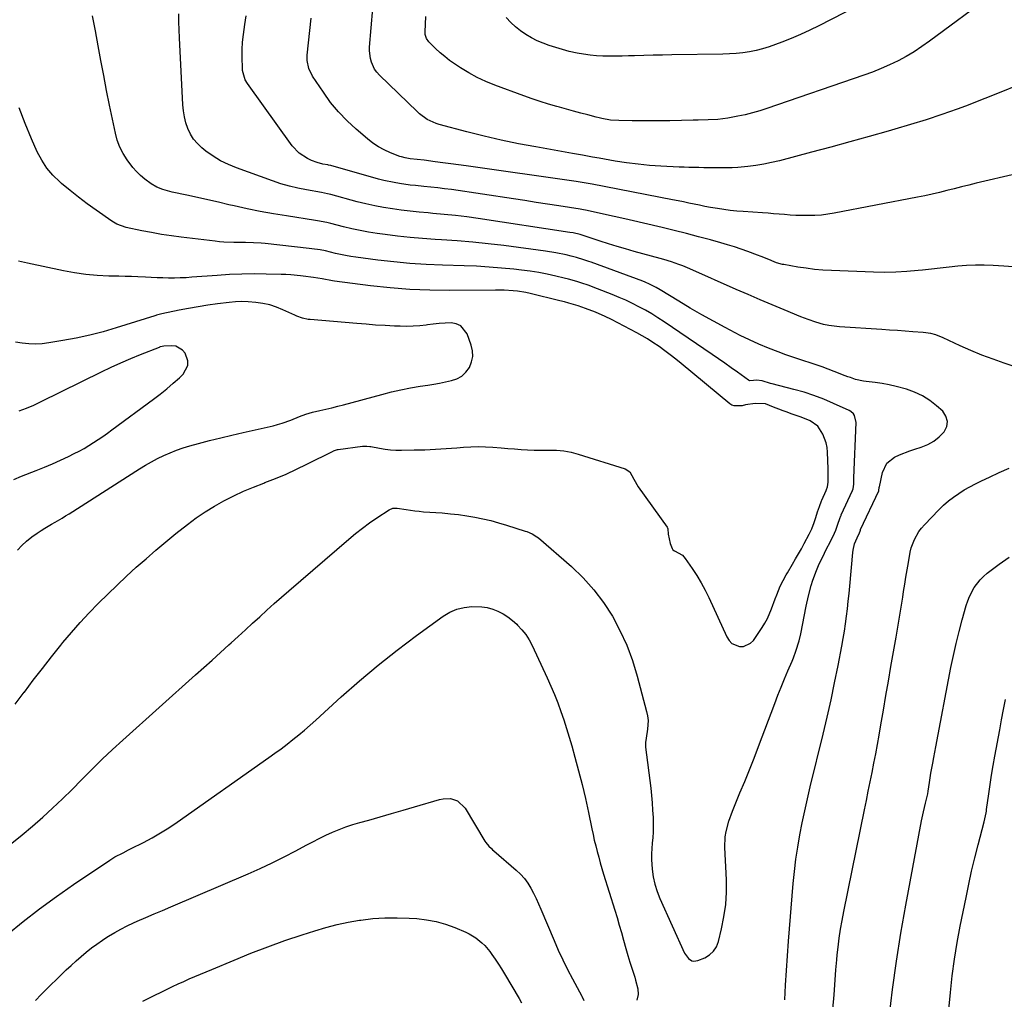
# Model space of a CAD drawing. Units: inches. Extents: x 1910808 to 1916175, y 432505 to 437825.
# Drawn here: x 1912455 to 1912907, y 436650 to 437100 of the extents above; entities that cross this region are included whole.
import ezdxf

# ---------------------------------------------------------------- set-up
doc = ezdxf.new("R2010")
doc.units = ezdxf.units.IN
doc.header["$MEASUREMENT"] = 0
doc.layers.add('7', color=7, linetype='Continuous')
doc.layers.add('8', color=7, linetype='Continuous')

msp = doc.modelspace()

# ---------------------------------------------------------------- linework, layer by layer
at = {"layer": '7', "color": 18}
for points in [[(1912915.54, 437071.11, 1834), (1912906.75, 437067.39, 1834), (1912897.87, 437063.87, 1834), (1912888.94, 437060.48, 1834), (1912885.17, 437059.1, 1834), (1912878.06, 437056.58, 1834), (1912870.9, 437054.17, 1834), (1912863.7, 437051.92, 1834), (1912856.46, 437049.78, 1834), (1912853.46, 437048.93, 1834), (1912844.69, 437046.46, 1834), (1912835.91, 437044.02, 1834), (1912827.11, 437041.64, 1834), (1912818.31, 437039.28, 1834), (1912803.54, 437035.37, 1834), (1912799.97, 437034.51, 1834), (1912796.37, 437033.76, 1834), (1912792.75, 437033.17, 1834), (1912789.11, 437032.7, 1834), (1912784.44, 437032.26, 1834), (1912781.79, 437032.09, 1834), (1912779.12, 437032.03, 1834), (1912776.46, 437032.03, 1834), (1912773.4, 437032.09, 1834), (1912768.84, 437032.16, 1834), (1912766.57, 437032.18, 1834), (1912762.01, 437032.26, 1834), (1912759.74, 437032.35, 1834), (1912757.46, 437032.45, 1834), (1912749.17, 437032.88, 1834), (1912743.9, 437033.24, 1834), (1912738.65, 437033.73, 1834), (1912733.41, 437034.41, 1834), (1912728.19, 437035.2, 1834), (1912720.86, 437036.46, 1834), (1912717.77, 437037, 1834), (1912713.15, 437037.88, 1834), (1912708.52, 437038.72, 1834), (1912691.7, 437041.66, 1834), (1912683.75, 437043.15, 1834), (1912675.83, 437044.79, 1834), (1912667.96, 437046.63, 1834), (1912660.12, 437048.61, 1834), (1912647.37, 437052, 1834), (1912645.95, 437052.45, 1834), (1912641.9, 437054.3, 1834), (1912638.28, 437056.9, 1834), (1912637.18, 437057.9, 1834), (1912619.92, 437074.7, 1834), (1912618.75, 437076.01, 1834), (1912617.73, 437077.41, 1834), (1912616.25, 437080.57, 1834), (1912615.8, 437082.27, 1834), (1912615.39, 437085.74, 1834), (1912615.43, 437087.5, 1834), (1912618.46, 437123.09, 1834)], [(1912900.97, 437111.48, 1836), (1912872.47, 437090.21, 1836), (1912868.98, 437087.75, 1836), (1912865.42, 437085.42, 1836), (1912861.74, 437083.27, 1836), (1912857.99, 437081.24, 1836), (1912854.14, 437079.4, 1836), (1912850.24, 437077.66, 1836), (1912846.28, 437076.08, 1836), (1912842.27, 437074.61, 1836), (1912797.78, 437059.36, 1836), (1912794.48, 437058.3, 1836), (1912791.16, 437057.34, 1836), (1912787.8, 437056.5, 1836), (1912784.42, 437055.76, 1836), (1912782.08, 437055.29, 1836), (1912779.84, 437054.9, 1836), (1912775.33, 437054.35, 1836), (1912770.79, 437054.1, 1836), (1912766.23, 437053.96, 1836), (1912763.96, 437053.91, 1836), (1912753.18, 437053.73, 1836), (1912748.86, 437053.68, 1836), (1912744.53, 437053.65, 1836), (1912740.21, 437053.66, 1836), (1912735.88, 437053.7, 1836), (1912729.88, 437053.77, 1836), (1912725.93, 437054.03, 1836), (1912722.02, 437054.68, 1836), (1912720.74, 437054.98, 1836), (1912719.46, 437055.3, 1836), (1912715.54, 437056.37, 1836), (1912712.31, 437057.25, 1836), (1912709.08, 437058.14, 1836), (1912705.85, 437059.02, 1836), (1912702.62, 437059.91, 1836), (1912701.39, 437060.25, 1836), (1912697.56, 437061.36, 1836), (1912693.75, 437062.53, 1836), (1912689.98, 437063.8, 1836), (1912686.22, 437065.14, 1836), (1912672.95, 437070.06, 1836), (1912668.85, 437071.74, 1836), (1912664.84, 437073.6, 1836), (1912660.96, 437075.73, 1836), (1912657.17, 437078.03, 1836), (1912654.44, 437079.82, 1836), (1912652.14, 437081.43, 1836), (1912649.91, 437083.13, 1836), (1912647.78, 437084.95, 1836), (1912645.71, 437086.86, 1836), (1912642.63, 437089.89, 1836), (1912641.53, 437091.45, 1836), (1912640.99, 437093.3, 1836), (1912640.92, 437094.59, 1836), (1912641.16, 437101.51, 1836)], [(1912851.12, 437112.53, 1838), (1912821.65, 437097.29, 1838), (1912817.48, 437095.23, 1838), (1912813.26, 437093.27, 1838), (1912808.97, 437091.46, 1838), (1912804.64, 437089.75, 1838), (1912801.71, 437088.66, 1838), (1912798.78, 437087.65, 1838), (1912795.83, 437086.76, 1838), (1912792.83, 437086.03, 1838), (1912789.8, 437085.41, 1838), (1912786.75, 437084.94, 1838), (1912783.68, 437084.57, 1838), (1912780.6, 437084.36, 1838), (1912777.51, 437084.24, 1838), (1912754.23, 437083.94, 1838), (1912749.92, 437083.87, 1838), (1912745.62, 437083.79, 1838), (1912741.31, 437083.67, 1838), (1912737, 437083.54, 1838), (1912734.3, 437083.45, 1838), (1912731.34, 437083.38, 1838), (1912728.39, 437083.34, 1838), (1912725.43, 437083.35, 1838), (1912722.47, 437083.4, 1838), (1912719.52, 437083.56, 1838), (1912716.59, 437083.81, 1838), (1912713.67, 437084.22, 1838), (1912710.76, 437084.73, 1838), (1912707.07, 437085.55, 1838), (1912703.94, 437086.35, 1838), (1912700.86, 437087.29, 1838), (1912697.8, 437088.32, 1838), (1912695.16, 437089.28, 1838), (1912692.4, 437090.43, 1838), (1912689.72, 437091.73, 1838), (1912687.16, 437093.27, 1838), (1912684.69, 437094.96, 1838), (1912682.38, 437096.87, 1838), (1912680.19, 437098.89, 1838), (1912678.18, 437101.09, 1838)], [(1912806.09, 436650.09, 1826), (1912806.38, 436656.84, 1826), (1912806.73, 436663.59, 1826), (1912807.18, 436670.33, 1826), (1912807.7, 436677.08, 1826), (1912809.91, 436703.51, 1826), (1912810.46, 436709.12, 1826), (1912811.13, 436714.71, 1826), (1912811.98, 436720.28, 1826), (1912812.93, 436725.83, 1826), (1912814.02, 436731.36, 1826), (1912815.17, 436736.88, 1826), (1912816.4, 436742.37, 1826), (1912817.69, 436747.86, 1826), (1912823.61, 436772.12, 1826), (1912825.46, 436779.94, 1826), (1912827.23, 436787.79, 1826), (1912828.88, 436795.66, 1826), (1912830.46, 436803.55, 1826), (1912832.18, 436812.52, 1826), (1912832.8, 436815.94, 1826), (1912833.38, 436819.37, 1826), (1912833.89, 436822.81, 1826), (1912834.36, 436826.26, 1826), (1912834.77, 436829.71, 1826), (1912835.16, 436833.17, 1826), (1912835.51, 436836.63, 1826), (1912835.83, 436840.09, 1826), (1912837.2, 436855.54, 1826), (1912837.33, 436856.53, 1826), (1912838.08, 436859.43, 1826), (1912839.28, 436862.23, 1826), (1912840.32, 436864.58, 1826), (1912840.56, 436865.31, 1826), (1912840.7, 436865.71, 1826), (1912840.77, 436865.87, 1826), (1912840.8, 436865.94, 1826), (1912840.83, 436866.02, 1826), (1912849.21, 436883.88, 1826), (1912849.4, 436885.45, 1826), (1912849.43, 436885.58, 1826), (1912850.88, 436892.3, 1826), (1912852.84, 436896.45, 1826), (1912856.44, 436899.31, 1826), (1912858.71, 436900.33, 1826), (1912863.34, 436902.13, 1826), (1912865.71, 436902.91, 1826), (1912868.66, 436903.81, 1826), (1912871.64, 436905.02, 1826), (1912874.42, 436906.54, 1826), (1912876.89, 436908.53, 1826), (1912879.16, 436910.82, 1826), (1912880.32, 436913.29, 1826), (1912880.73, 436915.7, 1826), (1912879.99, 436918.04, 1826), (1912878.48, 436920.32, 1826), (1912875.72, 436922.83, 1826), (1912872.56, 436925.32, 1826), (1912869.22, 436927.48, 1826), (1912865.61, 436929.17, 1826), (1912861.82, 436930.52, 1826), (1912857.11, 436931.77, 1826), (1912853.91, 436932.48, 1826), (1912850.68, 436933.03, 1826), (1912847.43, 436933.48, 1826), (1912843.39, 436933.95, 1826), (1912842.15, 436934.12, 1826), (1912838.49, 436934.98, 1826), (1912836.11, 436935.77, 1826), (1912834.92, 436936.2, 1826), (1912833.75, 436936.64, 1826), (1912828.7, 436938.62, 1826), (1912825.94, 436939.67, 1826), (1912823.18, 436940.68, 1826), (1912820.39, 436941.63, 1826), (1912817.58, 436942.54, 1826), (1912814.78, 436943.44, 1826), (1912811.98, 436944.37, 1826), (1912809.19, 436945.33, 1826), (1912806.41, 436946.31, 1826), (1912802.98, 436947.55, 1826), (1912798.53, 436949.25, 1826), (1912794.13, 436951.08, 1826), (1912789.81, 436953.08, 1826), (1912785.54, 436955.19, 1826), (1912778.65, 436958.77, 1826), (1912773.26, 436961.66, 1826), (1912767.9, 436964.61, 1826), (1912762.61, 436967.68, 1826), (1912757.37, 436970.82, 1826), (1912748.85, 436976.05, 1826), (1912746.91, 436977.18, 1826), (1912743.93, 436978.7, 1826), (1912741.88, 436979.59, 1826), (1912740.83, 436980, 1826), (1912717.15, 436988.73, 1826), (1912716.02, 436989.14, 1826), (1912713.76, 436989.92, 1826), (1912710.32, 436990.97, 1826), (1912708, 436991.56, 1826), (1912705.65, 436992.12, 1826), (1912700.95, 436993.1, 1826), (1912696.2, 436993.85, 1826), (1912677.05, 436996.41, 1826), (1912669.9, 436997.27, 1826), (1912662.74, 436998.03, 1826), (1912655.56, 436998.62, 1826), (1912648.37, 436999.11, 1826), (1912645.52, 436999.26, 1826), (1912639.75, 436999.65, 1826), (1912633.99, 437000.14, 1826), (1912628.25, 437000.78, 1826), (1912622.52, 437001.51, 1826), (1912618.84, 437002.02, 1826), (1912614.97, 437002.63, 1826), (1912611.11, 437003.33, 1826), (1912607.28, 437004.15, 1826), (1912603.47, 437005.06, 1826), (1912597.6, 437006.57, 1826), (1912595.86, 437006.99, 1826), (1912591.46, 437007.82, 1826), (1912590.57, 437007.96, 1826), (1912577.32, 437010.01, 1826), (1912571.26, 437011.02, 1826), (1912565.21, 437012.11, 1826), (1912559.19, 437013.33, 1826), (1912553.18, 437014.64, 1826), (1912550.82, 437015.18, 1826), (1912546, 437016.27, 1826), (1912541.19, 437017.35, 1826), (1912536.37, 437018.42, 1826), (1912531.54, 437019.47, 1826), (1912524.83, 437020.93, 1826), (1912520.5, 437022.13, 1826), (1912517.71, 437023.22, 1826), (1912515.13, 437024.68, 1826), (1912512.19, 437026.89, 1826), (1912510.23, 437028.57, 1826), (1912508.37, 437030.35, 1826), (1912506.68, 437032.29, 1826), (1912504.11, 437035.71, 1826), (1912502.31, 437038.61, 1826), (1912500.77, 437041.62, 1826), (1912499.62, 437044.79, 1826), (1912498.72, 437048.08, 1826), (1912496.08, 437060.79, 1826), (1912494.7, 437067.62, 1826), (1912493.36, 437074.46, 1826), (1912492.09, 437081.3, 1826), (1912490.86, 437088.16, 1826), (1912489.59, 437095.01, 1826), (1912488.22, 437101.83, 1826)], [(1912925.31, 436936.36, 1828), (1912906.75, 436942.42, 1828), (1912901.59, 436944.2, 1828), (1912896.49, 436946.11, 1828), (1912891.45, 436948.21, 1828), (1912886.47, 436950.42, 1828), (1912878.76, 436954.02, 1828), (1912875.39, 436955.35, 1828), (1912873.07, 436956.02, 1828), (1912869.49, 436956.55, 1828), (1912864.8, 436956.87, 1828), (1912861.24, 436957.1, 1828), (1912857.68, 436957.34, 1828), (1912854.12, 436957.57, 1828), (1912850.56, 436957.81, 1828), (1912831.17, 436959.09, 1828), (1912829.94, 436959.19, 1828), (1912826.26, 436959.68, 1828), (1912823.84, 436960.18, 1828), (1912820.28, 436961.22, 1828), (1912816.77, 436962.41, 1828), (1912815.03, 436963.07, 1828), (1912813.31, 436963.75, 1828), (1912805.68, 436966.87, 1828), (1912800.17, 436969.16, 1828), (1912794.66, 436971.49, 1828), (1912789.18, 436973.87, 1828), (1912783.72, 436976.28, 1828), (1912762.47, 436985.78, 1828), (1912759.13, 436987.17, 1828), (1912757.43, 436987.79, 1828), (1912754, 436988.94, 1828), (1912750.53, 436989.99, 1828), (1912748.79, 436990.48, 1828), (1912736.86, 436993.74, 1828), (1912732.94, 436994.84, 1828), (1912729.04, 436995.99, 1828), (1912725.15, 436997.19, 1828), (1912721.28, 436998.44, 1828), (1912714.32, 437000.75, 1828), (1912713.94, 437000.87, 1828), (1912712.02, 437001.48, 1828), (1912708.87, 437002.19, 1828), (1912707.28, 437002.46, 1828), (1912665.27, 437008.81, 1828), (1912660.08, 437009.54, 1828), (1912654.88, 437010.19, 1828), (1912649.68, 437010.73, 1828), (1912644.46, 437011.2, 1828), (1912642.23, 437011.37, 1828), (1912638.13, 437011.73, 1828), (1912634.03, 437012.15, 1828), (1912629.95, 437012.65, 1828), (1912625.87, 437013.21, 1828), (1912621.81, 437013.88, 1828), (1912617.77, 437014.65, 1828), (1912613.75, 437015.55, 1828), (1912609.76, 437016.55, 1828), (1912597.63, 437019.83, 1828), (1912596.06, 437020.21, 1828), (1912593.41, 437020.72, 1828), (1912586.48, 437021.94, 1828), (1912582.51, 437022.75, 1828), (1912578.58, 437023.68, 1828), (1912574.7, 437024.82, 1828), (1912570.85, 437026.09, 1828), (1912554.31, 437032.03, 1828), (1912550.59, 437033.57, 1828), (1912547, 437035.34, 1828), (1912543.6, 437037.46, 1828), (1912540.32, 437039.8, 1828), (1912538.37, 437041.34, 1828), (1912536.36, 437043.22, 1828), (1912534.58, 437045.28, 1828), (1912533.17, 437047.61, 1828), (1912531.99, 437050.1, 1828), (1912531.14, 437052.77, 1828), (1912530.45, 437055.47, 1828), (1912530.01, 437058.22, 1828), (1912529.74, 437061, 1828), (1912528.18, 437091.78, 1828), (1912528.02, 437095.45, 1828), (1912527.91, 437099.11, 1828), (1912527.86, 437102.78, 1828)], [(1912912.34, 437029.35, 1832), (1912893.87, 437024.98, 1832), (1912890.49, 437024.17, 1832), (1912887.12, 437023.35, 1832), (1912883.76, 437022.51, 1832), (1912880.4, 437021.65, 1832), (1912877.03, 437020.82, 1832), (1912873.65, 437020.03, 1832), (1912870.26, 437019.3, 1832), (1912866.86, 437018.61, 1832), (1912828.64, 437011.24, 1832), (1912825.72, 437010.76, 1832), (1912822.8, 437010.4, 1832), (1912819.86, 437010.21, 1832), (1912816.1, 437010.14, 1832), (1912813.55, 437010.18, 1832), (1912811, 437010.26, 1832), (1912808.46, 437010.41, 1832), (1912805.92, 437010.61, 1832), (1912803.38, 437010.84, 1832), (1912800.84, 437011.05, 1832), (1912798.3, 437011.24, 1832), (1912795.75, 437011.42, 1832), (1912786.86, 437012.01, 1832), (1912783.92, 437012.25, 1832), (1912780.99, 437012.55, 1832), (1912778.07, 437012.93, 1832), (1912775.16, 437013.37, 1832), (1912771.83, 437013.94, 1832), (1912769.35, 437014.39, 1832), (1912766.88, 437014.88, 1832), (1912764.41, 437015.39, 1832), (1912761.94, 437015.91, 1832), (1912759.47, 437016.42, 1832), (1912757, 437016.92, 1832), (1912754.53, 437017.41, 1832), (1912717.66, 437024.57, 1832), (1912716.74, 437024.75, 1832), (1912713.97, 437025.24, 1832), (1912710.26, 437025.82, 1832), (1912659.81, 437032.94, 1832), (1912656.23, 437033.44, 1832), (1912652.65, 437033.94, 1832), (1912649.06, 437034.42, 1832), (1912645.48, 437034.91, 1832), (1912640.41, 437035.59, 1832), (1912637.26, 437035.96, 1832), (1912634.11, 437036.27, 1832), (1912631.68, 437036.65, 1832), (1912630.11, 437037.07, 1832), (1912629.34, 437037.35, 1832), (1912625.02, 437039.03, 1832), (1912622.18, 437040.3, 1832), (1912619.45, 437041.75, 1832), (1912616.88, 437043.47, 1832), (1912614.41, 437045.36, 1832), (1912609.23, 437049.77, 1832), (1912605.05, 437053.65, 1832), (1912601.11, 437057.74, 1832), (1912597.53, 437062.16, 1832), (1912594.19, 437066.78, 1832), (1912589.28, 437074.24, 1832), (1912587.59, 437077.62, 1832), (1912586.76, 437081.31, 1832), (1912586.79, 437083.83, 1832), (1912588.63, 437100.88, 1832)], [(1912451.15, 436722.03, 1824), (1912455.98, 436725.9, 1824), (1912460.7, 436729.89, 1824), (1912465.36, 436733.96, 1824), (1912469.93, 436738.15, 1824), (1912474.43, 436742.39, 1824), (1912478.84, 436746.73, 1824), (1912483.19, 436751.14, 1824), (1912483.54, 436751.49, 1824), (1912488.07, 436756.07, 1824), (1912492.66, 436760.59, 1824), (1912497.35, 436765, 1824), (1912502.1, 436769.35, 1824), (1912535.5, 436799.26, 1824), (1912539.34, 436802.7, 1824), (1912543.17, 436806.14, 1824), (1912546.99, 436809.59, 1824), (1912550.81, 436813.04, 1824), (1912551.84, 436813.97, 1824), (1912555.14, 436816.97, 1824), (1912558.43, 436819.98, 1824), (1912561.71, 436822.99, 1824), (1912564.99, 436826.02, 1824), (1912568.28, 436829.03, 1824), (1912571.59, 436832.02, 1824), (1912574.93, 436834.97, 1824), (1912578.3, 436837.89, 1824), (1912605.86, 436861.61, 1824), (1912608.97, 436864.18, 1824), (1912612.14, 436866.68, 1824), (1912615.4, 436869.06, 1824), (1912618.72, 436871.36, 1824), (1912624.35, 436875.11, 1824), (1912626.14, 436875.79, 1824), (1912628.11, 436875.81, 1824), (1912632.13, 436875.19, 1824), (1912636.15, 436874.61, 1824), (1912638.17, 436874.4, 1824), (1912640.2, 436874.23, 1824), (1912648.78, 436873.64, 1824), (1912652.53, 436873.32, 1824), (1912656.26, 436872.91, 1824), (1912659.98, 436872.37, 1824), (1912663.69, 436871.75, 1824), (1912667.38, 436871, 1824), (1912671.04, 436870.16, 1824), (1912674.66, 436869.17, 1824), (1912678.26, 436868.09, 1824), (1912686.82, 436865.35, 1824), (1912687.64, 436865.07, 1824), (1912690.04, 436864.07, 1824), (1912692.24, 436862.72, 1824), (1912692.91, 436862.18, 1824), (1912708.06, 436849.04, 1824), (1912713.43, 436843.89, 1824), (1912718.42, 436838.43, 1824), (1912722.84, 436832.5, 1824), (1912726.88, 436826.25, 1824), (1912730.36, 436819.65, 1824), (1912733.47, 436812.9, 1824), (1912736.04, 436805.93, 1824), (1912738.25, 436798.8, 1824), (1912742.6, 436782.47, 1824), (1912743, 436780.46, 1824), (1912743.23, 436778.44, 1824), (1912742.99, 436774.37, 1824), (1912742.32, 436770.27, 1824), (1912742.02, 436768.24, 1824), (1912742, 436766.88, 1824), (1912742.06, 436766.2, 1824), (1912744.44, 436747.28, 1824), (1912744.81, 436743.94, 1824), (1912745.13, 436740.59, 1824), (1912745.35, 436737.24, 1824), (1912745.52, 436733.88, 1824), (1912745.61, 436729.7, 1824), (1912745.56, 436727.17, 1824), (1912745.4, 436724.65, 1824), (1912745.16, 436722.13, 1824), (1912744.93, 436719.61, 1824), (1912744.81, 436717.09, 1824), (1912744.85, 436714.57, 1824), (1912745.14, 436710.07, 1824), (1912745.61, 436706.6, 1824), (1912746.31, 436703.19, 1824), (1912747.36, 436699.87, 1824), (1912748.63, 436696.62, 1824), (1912760, 436671.49, 1824), (1912761.75, 436669.13, 1824), (1912763.39, 436668.11, 1824), (1912764.26, 436667.88, 1824), (1912766.09, 436668.16, 1824), (1912769.27, 436669.49, 1824), (1912771.47, 436670.81, 1824), (1912773.32, 436672.44, 1824), (1912774.64, 436674.53, 1824), (1912775.6, 436676.92, 1824), (1912777, 436682.71, 1824), (1912778.09, 436688.29, 1824), (1912778.88, 436693.9, 1824), (1912779.19, 436699.55, 1824), (1912779.18, 436705.24, 1824), (1912778.54, 436720.13, 1824), (1912778.71, 436725.01, 1824), (1912779.1, 436727.42, 1824), (1912780.35, 436732.16, 1824), (1912781.98, 436736.81, 1824), (1912782.89, 436739.09, 1824), (1912785.44, 436745.13, 1824), (1912787.64, 436750.42, 1824), (1912789.81, 436755.74, 1824), (1912791.9, 436761.08, 1824), (1912793.96, 436766.44, 1824), (1912801.37, 436786.14, 1824), (1912802.83, 436789.93, 1824), (1912804.32, 436793.71, 1824), (1912805.86, 436797.46, 1824), (1912807.44, 436801.2, 1824), (1912809.35, 436805.63, 1824), (1912809.98, 436807.15, 1824), (1912811.15, 436810.24, 1824), (1912812.61, 436814.97, 1824), (1912813.35, 436818.18, 1824), (1912815.84, 436830.86, 1824), (1912816.89, 436835.65, 1824), (1912818.12, 436840.39, 1824), (1912818.84, 436842.73, 1824), (1912820.55, 436847.31, 1824), (1912821.54, 436849.56, 1824), (1912824.17, 436855.16, 1824), (1912824.87, 436856.61, 1824), (1912827.09, 436860.93, 1824), (1912828.89, 436864.35, 1824), (1912829.47, 436865.8, 1824), (1912830.42, 436868.52, 1824), (1912831.26, 436871.08, 1824), (1912831.73, 436872.31, 1824), (1912831.83, 436872.55, 1824), (1912831.94, 436872.79, 1824), (1912837.06, 436883.93, 1824), (1912837.35, 436884.66, 1824), (1912837.67, 436886.85, 1824), (1912837.68, 436888.55, 1824), (1912837.7, 436889.27, 1824), (1912837.71, 436889.51, 1824), (1912837.72, 436889.75, 1824), (1912838.72, 436915.21, 1824), (1912837.97, 436918.45, 1824), (1912837.51, 436919.14, 1824), (1912836.31, 436920.26, 1824), (1912835.59, 436920.68, 1824), (1912828.36, 436923.96, 1824), (1912823.91, 436925.84, 1824), (1912819.41, 436927.57, 1824), (1912814.83, 436929.05, 1824), (1912810.19, 436930.37, 1824), (1912800.15, 436932.96, 1824), (1912799.38, 436933.16, 1824), (1912795.56, 436934.36, 1824), (1912792.99, 436934.67, 1824), (1912791.62, 436934.43, 1824), (1912790.03, 436934.31, 1824), (1912789.67, 436934.44, 1824), (1912789.32, 436934.63, 1824), (1912784.28, 436938.29, 1824), (1912781.41, 436940.34, 1824), (1912778.53, 436942.38, 1824), (1912775.64, 436944.4, 1824), (1912772.73, 436946.39, 1824), (1912750.57, 436961.46, 1824), (1912747.76, 436963.3, 1824), (1912744.91, 436965.08, 1824), (1912741.99, 436966.74, 1824), (1912739.04, 436968.34, 1824), (1912736.03, 436969.84, 1824), (1912732.99, 436971.28, 1824), (1912729.91, 436972.63, 1824), (1912726.81, 436973.91, 1824), (1912719.96, 436976.61, 1824), (1912718.1, 436977.33, 1824), (1912716.22, 436978.02, 1824), (1912712.44, 436979.31, 1824), (1912710.54, 436979.91, 1824), (1912706.69, 436980.98, 1824), (1912704.76, 436981.47, 1824), (1912700.87, 436982.4, 1824), (1912696.97, 436983.25, 1824), (1912693.05, 436984, 1824), (1912689.1, 436984.62, 1824), (1912685.15, 436985.13, 1824), (1912681.67, 436985.52, 1824), (1912675.96, 436986.09, 1824), (1912670.24, 436986.56, 1824), (1912664.51, 436986.88, 1824), (1912658.77, 436987.11, 1824), (1912648.83, 436987.38, 1824), (1912641.39, 436987.7, 1824), (1912633.96, 436988.18, 1824), (1912626.55, 436988.89, 1824), (1912619.15, 436989.76, 1824), (1912609.08, 436991.11, 1824), (1912606.74, 436991.46, 1824), (1912604.4, 436991.86, 1824), (1912599.76, 436992.84, 1824), (1912595.14, 436993.92, 1824), (1912592.68, 436994.4, 1824), (1912588.97, 436994.97, 1824), (1912587.72, 436995.12, 1824), (1912567.48, 436997.32, 1824), (1912565.69, 436997.49, 1824), (1912562.1, 436997.72, 1824), (1912558.5, 436997.82, 1824), (1912556.7, 436997.85, 1824), (1912553.09, 436997.87, 1824), (1912548.53, 436998.01, 1824), (1912546.49, 436998.17, 1824), (1912544.46, 436998.38, 1824), (1912528.96, 437000.27, 1824), (1912524.41, 437000.88, 1824), (1912519.87, 437001.55, 1824), (1912515.35, 437002.34, 1824), (1912510.84, 437003.19, 1824), (1912503.62, 437004.64, 1824), (1912499.4, 437006.2, 1824), (1912497.84, 437007.11, 1824), (1912497.09, 437007.61, 1824), (1912489.84, 437012.66, 1824), (1912485.79, 437015.57, 1824), (1912481.8, 437018.57, 1824), (1912477.9, 437021.68, 1824), (1912474.05, 437024.86, 1824), (1912473.19, 437025.61, 1824), (1912470.06, 437028.66, 1824), (1912467.25, 437031.95, 1824), (1912464.9, 437035.58, 1824), (1912462.85, 437039.44, 1824), (1912460.21, 437045.37, 1824), (1912457.28, 437052.44, 1824), (1912454.61, 437059.6, 1824)], [(1912452.72, 436785.86, 1822), (1912456.89, 436791.33, 1822), (1912456.96, 436791.43, 1822), (1912461.06, 436796.87, 1822), (1912465.21, 436802.28, 1822), (1912469.43, 436807.63, 1822), (1912473.69, 436812.95, 1822), (1912474.65, 436814.13, 1822), (1912478.54, 436818.77, 1822), (1912482.52, 436823.32, 1822), (1912486.64, 436827.75, 1822), (1912490.84, 436832.1, 1822), (1912490.94, 436832.2, 1822), (1912495.2, 436836.4, 1822), (1912499.51, 436840.56, 1822), (1912503.88, 436844.65, 1822), (1912508.3, 436848.69, 1822), (1912512.78, 436852.65, 1822), (1912517.31, 436856.57, 1822), (1912521.91, 436860.4, 1822), (1912526.55, 436864.18, 1822), (1912531.82, 436868.39, 1822), (1912535.82, 436871.4, 1822), (1912539.93, 436874.24, 1822), (1912544.19, 436876.83, 1822), (1912548.56, 436879.27, 1822), (1912553.05, 436881.49, 1822), (1912557.59, 436883.6, 1822), (1912562.2, 436885.55, 1822), (1912566.86, 436887.39, 1822), (1912567.35, 436887.57, 1822), (1912572.26, 436889.5, 1822), (1912577.12, 436891.53, 1822), (1912581.91, 436893.71, 1822), (1912586.66, 436896.01, 1822), (1912598.62, 436902.03, 1822), (1912598.9, 436902.16, 1822), (1912600.62, 436902.73, 1822), (1912600.92, 436902.78, 1822), (1912612.15, 436904.24, 1822), (1912612.63, 436904.29, 1822), (1912614.09, 436904.32, 1822), (1912615.53, 436904.17, 1822), (1912616.01, 436904.09, 1822), (1912620.02, 436903.34, 1822), (1912622.51, 436902.95, 1822), (1912625, 436902.66, 1822), (1912627.51, 436902.52, 1822), (1912630.03, 436902.48, 1822), (1912635.82, 436902.57, 1822), (1912640.74, 436902.69, 1822), (1912645.66, 436902.89, 1822), (1912650.57, 436903.18, 1822), (1912655.49, 436903.55, 1822), (1912658.55, 436903.81, 1822), (1912661.93, 436904.01, 1822), (1912665.3, 436904.1, 1822), (1912668.68, 436904.02, 1822), (1912672.06, 436903.83, 1822), (1912675.76, 436903.54, 1822), (1912678.81, 436903.29, 1822), (1912681.86, 436903.05, 1822), (1912684.92, 436902.81, 1822), (1912687.97, 436902.62, 1822), (1912691.02, 436902.5, 1822), (1912694.08, 436902.48, 1822), (1912697.14, 436902.52, 1822), (1912701.22, 436902.48, 1822), (1912704.58, 436902.18, 1822), (1912707.88, 436901.55, 1822), (1912711.16, 436900.7, 1822), (1912732.71, 436893.9, 1822), (1912734.88, 436892.6, 1822), (1912736.76, 436889.2, 1822), (1912738.76, 436885.62, 1822), (1912751.99, 436867.1, 1822), (1912752.18, 436866.81, 1822), (1912752.38, 436866.34, 1822), (1912752.53, 436863.89, 1822), (1912753.45, 436859.56, 1822), (1912754.27, 436857.26, 1822), (1912754.67, 436856.71, 1822), (1912755.31, 436856.28, 1822), (1912759.04, 436854.21, 1822), (1912759.72, 436853.53, 1822), (1912760.34, 436852.77, 1822), (1912763.55, 436848.11, 1822), (1912765.63, 436844.9, 1822), (1912767.59, 436841.64, 1822), (1912769.39, 436838.27, 1822), (1912771.07, 436834.84, 1822), (1912779.34, 436816.74, 1822), (1912780.42, 436815.12, 1822), (1912781.72, 436813.79, 1822), (1912785.21, 436812.33, 1822), (1912787.11, 436812.38, 1822), (1912790.34, 436813.81, 1822), (1912791.66, 436815.17, 1822), (1912795.59, 436821.01, 1822), (1912796.86, 436823.06, 1822), (1912798.02, 436825.17, 1822), (1912799.89, 436829.61, 1822), (1912801.55, 436834.16, 1822), (1912802.31, 436836.1, 1822), (1912803.95, 436840.05, 1822), (1912805.23, 436842.71, 1822), (1912806.7, 436845.27, 1822), (1912807.2, 436846.11, 1822), (1912809.57, 436850.17, 1822), (1912810.94, 436852.52, 1822), (1912812.28, 436854.87, 1822), (1912813.6, 436857.25, 1822), (1912814.91, 436859.63, 1822), (1912817.24, 436863.94, 1822), (1912818.35, 436866.35, 1822), (1912819.44, 436869.27, 1822), (1912820.22, 436871.54, 1822), (1912821.06, 436874.1, 1822), (1912821.9, 436876.68, 1822), (1912822.85, 436879.17, 1822), (1912823.03, 436879.58, 1822), (1912824.95, 436883.97, 1822), (1912825.12, 436884.38, 1822), (1912825.56, 436885.64, 1822), (1912825.91, 436887.73, 1822), (1912825.95, 436891.05, 1822), (1912825.98, 436893.51, 1822), (1912825.97, 436893.92, 1822), (1912825.66, 436901.54, 1822), (1912825.43, 436903.7, 1822), (1912825.01, 436905.83, 1822), (1912823.47, 436909.88, 1822), (1912821.15, 436913.52, 1822), (1912817.61, 436915.97, 1822), (1912813.56, 436917.66, 1822), (1912808.98, 436919.2, 1822), (1912807.15, 436919.87, 1822), (1912805.33, 436920.56, 1822), (1912800.06, 436922.6, 1822), (1912798.95, 436923.04, 1822), (1912797.13, 436923.68, 1822), (1912792.48, 436923.84, 1822), (1912787.99, 436923.22, 1822), (1912786.51, 436922.89, 1822), (1912782.76, 436922.76, 1822), (1912781.71, 436923.19, 1822), (1912780.71, 436923.81, 1822), (1912758.4, 436942.23, 1822), (1912755.92, 436944.23, 1822), (1912753.42, 436946.2, 1822), (1912750.88, 436948.11, 1822), (1912748.32, 436950, 1822), (1912745.46, 436951.97, 1822), (1912743.04, 436953.54, 1822), (1912740.56, 436955, 1822), (1912738.03, 436956.39, 1822), (1912726.46, 436962.45, 1822), (1912723.55, 436963.9, 1822), (1912719.09, 436965.87, 1822), (1912714.51, 436967.55, 1822), (1912711.12, 436968.68, 1822), (1912706.93, 436969.98, 1822), (1912704.81, 436970.56, 1822), (1912702.68, 436971.11, 1822), (1912689.16, 436974.39, 1822), (1912687.21, 436974.82, 1822), (1912683.26, 436975.46, 1822), (1912681.27, 436975.68, 1822), (1912677.26, 436975.93, 1822), (1912675.26, 436975.98, 1822), (1912673.26, 436975.99, 1822), (1912652.15, 436975.82, 1822), (1912643.02, 436975.93, 1822), (1912633.92, 436976.29, 1822), (1912624.83, 436977.01, 1822), (1912615.76, 436977.98, 1822), (1912599.27, 436980.08, 1822), (1912598.45, 436980.19, 1822), (1912593.61, 436981.11, 1822), (1912589.67, 436981.78, 1822), (1912584.9, 436982.43, 1822), (1912583.66, 436982.58, 1822), (1912579.23, 436982.99, 1822), (1912577, 436983.11, 1822), (1912574.77, 436983.19, 1822), (1912567.98, 436983.33, 1822), (1912562.36, 436983.36, 1822), (1912556.74, 436983.29, 1822), (1912551.13, 436983.06, 1822), (1912545.51, 436982.72, 1822), (1912533.82, 436981.84, 1822), (1912531.16, 436981.67, 1822), (1912528.49, 436981.55, 1822), (1912525.83, 436981.49, 1822), (1912523.16, 436981.48, 1822), (1912520.49, 436981.52, 1822), (1912517.83, 436981.59, 1822), (1912515.16, 436981.69, 1822), (1912512.5, 436981.83, 1822), (1912509.1, 436982, 1822), (1912506.19, 436982.13, 1822), (1912503.28, 436982.23, 1822), (1912500.37, 436982.3, 1822), (1912495.66, 436982.39, 1822), (1912490.42, 436982.65, 1822), (1912485.19, 436983.1, 1822), (1912480.01, 436983.86, 1822), (1912474.84, 436984.82, 1822), (1912458.42, 436988.34, 1822), (1912454.3, 436989.32, 1822)], [(1912452.04, 436889.04, 1818), (1912455.63, 436890.47, 1818), (1912462.42, 436893.1, 1818), (1912466.17, 436894.6, 1818), (1912469.88, 436896.17, 1818), (1912473.55, 436897.84, 1818), (1912477.19, 436899.58, 1818), (1912479.82, 436900.88, 1818), (1912482.1, 436902.05, 1818), (1912484.35, 436903.28, 1818), (1912486.56, 436904.58, 1818), (1912488.73, 436905.93, 1818), (1912490.88, 436907.35, 1818), (1912493, 436908.79, 1818), (1912495.09, 436910.27, 1818), (1912497.17, 436911.78, 1818), (1912516.18, 436925.88, 1818), (1912519.26, 436928.24, 1818), (1912522.29, 436930.66, 1818), (1912525.24, 436933.17, 1818), (1912528.15, 436935.74, 1818), (1912529.85, 436937.3, 1818), (1912532.03, 436941.3, 1818), (1912531.96, 436943.5, 1818), (1912530.69, 436946.94, 1818), (1912529.51, 436948.43, 1818), (1912526.46, 436950.16, 1818), (1912524.58, 436950.4, 1818), (1912521.01, 436950.22, 1818), (1912520.14, 436950.1, 1818), (1912519.3, 436949.86, 1818), (1912519.02, 436949.76, 1818), (1912518.75, 436949.66, 1818), (1912510.14, 436946.25, 1818), (1912505.59, 436944.38, 1818), (1912501.07, 436942.44, 1818), (1912496.6, 436940.39, 1818), (1912492.16, 436938.27, 1818), (1912464.49, 436924.61, 1818), (1912461.16, 436923.06, 1818), (1912457.79, 436921.63, 1818), (1912454.35, 436920.37, 1818)], [(1912825.15, 436614.76, 1828), (1912828.64, 436652.36, 1828), (1912829.02, 436656.95, 1828), (1912829.34, 436661.55, 1828), (1912829.49, 436663.85, 1828), (1912829.88, 436668.44, 1828), (1912830.12, 436670.74, 1828), (1912830.53, 436674.36, 1828), (1912831.04, 436678.45, 1828), (1912831.63, 436682.53, 1828), (1912832.32, 436686.59, 1828), (1912833.09, 436690.65, 1828), (1912842.59, 436737.41, 1828), (1912843.46, 436741.68, 1828), (1912844.33, 436745.95, 1828), (1912845.2, 436750.21, 1828), (1912846.07, 436754.48, 1828), (1912846.91, 436758.76, 1828), (1912847.73, 436763.04, 1828), (1912848.52, 436767.32, 1828), (1912849.27, 436771.61, 1828), (1912850.09, 436776.41, 1828), (1912851.24, 436783.1, 1828), (1912852.39, 436789.8, 1828), (1912853.55, 436796.49, 1828), (1912854.71, 436803.18, 1828), (1912857.06, 436816.62, 1828), (1912857.85, 436821.22, 1828), (1912858.63, 436825.82, 1828), (1912859.39, 436830.43, 1828), (1912860.14, 436835.03, 1828), (1912860.54, 436837.53, 1828), (1912861.08, 436840.89, 1828), (1912861.62, 436844.25, 1828), (1912862.17, 436847.61, 1828), (1912862.72, 436850.97, 1828), (1912863.57, 436855.61, 1828), (1912864.09, 436857.61, 1828), (1912865.52, 436861.48, 1828), (1912867.52, 436865.07, 1828), (1912868.75, 436866.71, 1828), (1912870.1, 436868.27, 1828), (1912876.74, 436875.15, 1828), (1912878.87, 436877.21, 1828), (1912881.09, 436879.17, 1828), (1912883.44, 436880.97, 1828), (1912885.87, 436882.66, 1828), (1912888.4, 436884.21, 1828), (1912890.98, 436885.7, 1828), (1912893.61, 436887.08, 1828), (1912896.28, 436888.38, 1828), (1912899.94, 436890.08, 1828), (1912904.47, 436892.18, 1828), (1912909, 436894.29, 1828)], [(1912448.95, 436679.98, 1826), (1912456.38, 436686.04, 1826), (1912463.93, 436691.93, 1826), (1912471.67, 436697.59, 1826), (1912479.53, 436703.07, 1826), (1912496.11, 436714.25, 1826), (1912498.49, 436715.74, 1826), (1912502.24, 436717.69, 1826), (1912504.76, 436718.94, 1826), (1912506.02, 436719.57, 1826), (1912511.57, 436722.39, 1826), (1912515.56, 436724.52, 1826), (1912519.47, 436726.76, 1826), (1912523.28, 436729.17, 1826), (1912527.03, 436731.69, 1826), (1912569.2, 436761.41, 1826), (1912571.99, 436763.41, 1826), (1912574.76, 436765.43, 1826), (1912577.51, 436767.5, 1826), (1912580.23, 436769.59, 1826), (1912582.91, 436771.74, 1826), (1912585.55, 436773.92, 1826), (1912588.14, 436776.17, 1826), (1912590.7, 436778.46, 1826), (1912602.4, 436789.18, 1826), (1912610.76, 436796.58, 1826), (1912619.28, 436803.8, 1826), (1912628.04, 436810.72, 1826), (1912636.96, 436817.44, 1826), (1912649.17, 436826.33, 1826), (1912652.22, 436828.14, 1826), (1912655.4, 436829.53, 1826), (1912658.78, 436830.31, 1826), (1912662.3, 436830.68, 1826), (1912666.88, 436830.55, 1826), (1912669.44, 436830.18, 1826), (1912671.92, 436829.46, 1826), (1912674.35, 436828.52, 1826), (1912676.67, 436827.29, 1826), (1912678.89, 436825.91, 1826), (1912680.96, 436824.32, 1826), (1912682.93, 436822.59, 1826), (1912683.34, 436822.19, 1826), (1912685.3, 436820.05, 1826), (1912687.1, 436817.8, 1826), (1912688.64, 436815.36, 1826), (1912690.02, 436812.8, 1826), (1912696.96, 436797.98, 1826), (1912698.66, 436794.19, 1826), (1912700.28, 436790.36, 1826), (1912701.78, 436786.48, 1826), (1912703.19, 436782.57, 1826), (1912704.51, 436778.63, 1826), (1912705.79, 436774.67, 1826), (1912707, 436770.69, 1826), (1912708.18, 436766.7, 1826), (1912709.63, 436761.6, 1826), (1912711.36, 436755.29, 1826), (1912712.99, 436748.96, 1826), (1912714.47, 436742.59, 1826), (1912715.86, 436736.19, 1826), (1912717.41, 436728.63, 1826), (1912717.97, 436726, 1826), (1912718.56, 436723.39, 1826), (1912719.2, 436720.78, 1826), (1912719.86, 436718.18, 1826), (1912720.57, 436715.59, 1826), (1912721.29, 436713.01, 1826), (1912722.05, 436710.44, 1826), (1912722.83, 436707.87, 1826), (1912727.94, 436691.35, 1826), (1912728.99, 436687.9, 1826), (1912730.01, 436684.44, 1826), (1912730.99, 436680.97, 1826), (1912731.94, 436677.49, 1826), (1912732.98, 436673.74, 1826), (1912733.9, 436670.55, 1826), (1912734.89, 436667.38, 1826), (1912735.91, 436664.21, 1826), (1912737.15, 436660.47, 1826), (1912737.55, 436659.18, 1826), (1912738.5, 436655.24, 1826), (1912738.63, 436652.61, 1826), (1912738.07, 436650.03, 1826)], [(1912881.37, 436645.77, 1832), (1912882.02, 436653.47, 1832), (1912882.91, 436661.14, 1832), (1912883.94, 436668.8, 1832), (1912885.19, 436676.42, 1832), (1912886.58, 436684.01, 1832), (1912889.19, 436697.16, 1832), (1912890.45, 436703.21, 1832), (1912891.78, 436709.25, 1832), (1912893.23, 436715.25, 1832), (1912894.76, 436721.24, 1832), (1912897.56, 436731.8, 1832), (1912898.46, 436736.03, 1832), (1912898.57, 436736.74, 1832), (1912898.67, 436737.46, 1832), (1912899.66, 436744.7, 1832), (1912900.28, 436749.02, 1832), (1912900.94, 436753.35, 1832), (1912901.66, 436757.66, 1832), (1912902.43, 436761.96, 1832), (1912904.67, 436774.09, 1832), (1912905.54, 436778.72, 1832), (1912906.42, 436783.35, 1832), (1912907.31, 436787.98, 1832)], [(1912462.05, 436649.88, 1828), (1912464.62, 436652.56, 1828), (1912476.19, 436663.84, 1828), (1912478.42, 436665.95, 1828), (1912480.69, 436668.03, 1828), (1912483, 436670.05, 1828), (1912485.35, 436672.03, 1828), (1912487.76, 436673.93, 1828), (1912490.22, 436675.76, 1828), (1912492.75, 436677.5, 1828), (1912495.32, 436679.18, 1828), (1912495.61, 436679.36, 1828), (1912498.4, 436681.01, 1828), (1912501.23, 436682.59, 1828), (1912504.12, 436684.04, 1828), (1912507.06, 436685.41, 1828), (1912508.79, 436686.18, 1828), (1912512.63, 436687.86, 1828), (1912516.48, 436689.54, 1828), (1912520.33, 436691.2, 1828), (1912524.18, 436692.85, 1828), (1912559.63, 436707.97, 1828), (1912565.19, 436710.43, 1828), (1912570.7, 436713, 1828), (1912576.14, 436715.73, 1828), (1912581.52, 436718.56, 1828), (1912586.34, 436721.17, 1828), (1912589.3, 436722.73, 1828), (1912592.28, 436724.24, 1828), (1912595.3, 436725.68, 1828), (1912598.34, 436727.06, 1828), (1912601.43, 436728.34, 1828), (1912604.55, 436729.52, 1828), (1912607.72, 436730.58, 1828), (1912610.91, 436731.54, 1828), (1912615, 436732.67, 1828), (1912620.26, 436734.15, 1828), (1912625.52, 436735.65, 1828), (1912630.77, 436737.18, 1828), (1912636.01, 436738.72, 1828), (1912647.49, 436742.14, 1828), (1912649.16, 436742.48, 1828), (1912652.49, 436742.49, 1828), (1912655.7, 436741.5, 1828), (1912659.27, 436738.19, 1828), (1912668.29, 436723.01, 1828), (1912668.71, 436722.37, 1828), (1912670.2, 436720.63, 1828), (1912671.33, 436719.58, 1828), (1912671.9, 436719.06, 1828), (1912672.48, 436718.55, 1828), (1912682.77, 436709.67, 1828), (1912684.69, 436707.81, 1828), (1912686.46, 436705.84, 1828), (1912688.02, 436703.69, 1828), (1912689.42, 436701.41, 1828), (1912690.67, 436699.03, 1828), (1912691.87, 436696.62, 1828), (1912693, 436694.18, 1828), (1912694.08, 436691.72, 1828), (1912700.07, 436677.43, 1828), (1912702.03, 436672.95, 1828), (1912704.07, 436668.5, 1828), (1912706.25, 436664.12, 1828), (1912708.52, 436659.77, 1828), (1912712.83, 436651.81, 1828), (1912713, 436651.48, 1828), (1912713.81, 436649.81, 1828)]]:
    msp.add_polyline3d(points, dxfattribs=at)
at = {"layer": '8', "color": 18}
for points in [[(1912912.96, 436986.49, 1830), (1912906.48, 436986.97, 1830), (1912901.6, 436987.27, 1830), (1912897.55, 436987.43, 1830), (1912893.51, 436987.44, 1830), (1912889.46, 436987.25, 1830), (1912885.43, 436986.93, 1830), (1912881.39, 436986.5, 1830), (1912877.35, 436986.06, 1830), (1912873.32, 436985.61, 1830), (1912869.28, 436985.16, 1830), (1912867.17, 436984.92, 1830), (1912862.07, 436984.45, 1830), (1912856.97, 436984.15, 1830), (1912851.86, 436984.08, 1830), (1912846.74, 436984.16, 1830), (1912827.39, 436984.94, 1830), (1912823.53, 436985.16, 1830), (1912819.68, 436985.49, 1830), (1912815.85, 436985.97, 1830), (1912812.03, 436986.54, 1830), (1912805.54, 436987.65, 1830), (1912804.97, 436987.76, 1830), (1912802.21, 436988.54, 1830), (1912801.13, 436988.95, 1830), (1912798.72, 436989.94, 1830), (1912795.22, 436991.34, 1830), (1912793.47, 436992.02, 1830), (1912789.09, 436993.66, 1830), (1912786, 436994.77, 1830), (1912782.9, 436995.81, 1830), (1912779.77, 436996.78, 1830), (1912776.62, 436997.69, 1830), (1912771.91, 436998.98, 1830), (1912766.38, 437000.47, 1830), (1912760.85, 437001.92, 1830), (1912755.29, 437003.3, 1830), (1912749.73, 437004.65, 1830), (1912734.58, 437008.23, 1830), (1912731.13, 437009.03, 1830), (1912727.68, 437009.81, 1830), (1912724.23, 437010.57, 1830), (1912720.77, 437011.32, 1830), (1912714.46, 437012.66, 1830), (1912713.55, 437012.84, 1830), (1912712.01, 437013.1, 1830), (1912702.24, 437014.63, 1830), (1912697.05, 437015.44, 1830), (1912691.86, 437016.24, 1830), (1912686.66, 437017.03, 1830), (1912681.46, 437017.82, 1830), (1912652.95, 437022.08, 1830), (1912649.81, 437022.52, 1830), (1912646.67, 437022.92, 1830), (1912643.52, 437023.26, 1830), (1912640.37, 437023.57, 1830), (1912636.52, 437023.94, 1830), (1912634.07, 437024.21, 1830), (1912629.19, 437024.88, 1830), (1912626.76, 437025.3, 1830), (1912621.96, 437026.34, 1830), (1912619.57, 437026.96, 1830), (1912597.66, 437033.14, 1830), (1912597.49, 437033.18, 1830), (1912596.6, 437033.37, 1830), (1912596.25, 437033.44, 1830), (1912593.92, 437033.85, 1830), (1912591.3, 437034.5, 1830), (1912588.78, 437035.48, 1830), (1912586.96, 437036.34, 1830), (1912583.07, 437038.83, 1830), (1912579.92, 437042.21, 1830), (1912559.32, 437070.87, 1830), (1912558.36, 437072.43, 1830), (1912557.06, 437076.8, 1830), (1912557, 437077.71, 1830), (1912556.92, 437082.88, 1830), (1912556.96, 437086.37, 1830), (1912557.13, 437089.86, 1830), (1912557.47, 437093.34, 1830), (1912558.1, 437097.86, 1830), (1912558.78, 437101.84, 1830)], [(1912453.73, 436856.53, 1820), (1912455.8, 436858.71, 1820), (1912457.98, 436860.77, 1820), (1912460.32, 436862.64, 1820), (1912462.77, 436864.39, 1820), (1912464.71, 436865.67, 1820), (1912466.28, 436866.67, 1820), (1912469.46, 436868.57, 1820), (1912471.08, 436869.48, 1820), (1912474.31, 436871.31, 1820), (1912475.9, 436872.27, 1820), (1912477.47, 436873.25, 1820), (1912509.76, 436893.94, 1820), (1912512.48, 436895.6, 1820), (1912515.23, 436897.19, 1820), (1912518.05, 436898.66, 1820), (1912520.91, 436900.05, 1820), (1912523.82, 436901.31, 1820), (1912526.78, 436902.47, 1820), (1912529.78, 436903.49, 1820), (1912532.83, 436904.4, 1820), (1912536.88, 436905.52, 1820), (1912541.99, 436906.88, 1820), (1912547.1, 436908.19, 1820), (1912552.24, 436909.42, 1820), (1912557.39, 436910.61, 1820), (1912571.08, 436913.67, 1820), (1912573.17, 436914.2, 1820), (1912575.23, 436914.8, 1820), (1912579.26, 436916.31, 1820), (1912583.23, 436917.98, 1820), (1912586.15, 436919.07, 1820), (1912589.15, 436919.9, 1820), (1912592.6, 436920.67, 1820), (1912595.33, 436921.3, 1820), (1912598.05, 436921.96, 1820), (1912600.77, 436922.65, 1820), (1912603.48, 436923.36, 1820), (1912621.08, 436928.11, 1820), (1912625.45, 436929.21, 1820), (1912629.83, 436930.21, 1820), (1912634.24, 436931.08, 1820), (1912638.68, 436931.85, 1820), (1912642.08, 436932.38, 1820), (1912644.83, 436932.83, 1820), (1912647.56, 436933.31, 1820), (1912650.29, 436933.84, 1820), (1912653.01, 436934.39, 1820), (1912655.51, 436935.27, 1820), (1912657.75, 436936.5, 1820), (1912659.6, 436938.26, 1820), (1912661.2, 436940.37, 1820), (1912662.26, 436942.96, 1820), (1912662.81, 436945.49, 1820), (1912662.68, 436948.08, 1820), (1912662.09, 436950.7, 1820), (1912660.16, 436955.95, 1820), (1912657.28, 436959.6, 1820), (1912655.21, 436960.48, 1820), (1912652.81, 436960.88, 1820), (1912650.09, 436960.74, 1820), (1912647.37, 436960.56, 1820), (1912644.66, 436960.29, 1820), (1912641.95, 436959.97, 1820), (1912641.42, 436959.9, 1820), (1912638.45, 436959.58, 1820), (1912635.48, 436959.37, 1820), (1912632.49, 436959.32, 1820), (1912629.5, 436959.37, 1820), (1912626.83, 436959.48, 1820), (1912622.51, 436959.69, 1820), (1912618.19, 436959.94, 1820), (1912613.87, 436960.25, 1820), (1912609.55, 436960.59, 1820), (1912588.19, 436962.42, 1820), (1912587.27, 436962.53, 1820), (1912584.57, 436963.12, 1820), (1912581.96, 436964.06, 1820), (1912581.11, 436964.43, 1820), (1912575.63, 436966.93, 1820), (1912572.62, 436968.13, 1820), (1912569.57, 436969.13, 1820), (1912566.43, 436969.82, 1820), (1912563.24, 436970.31, 1820), (1912559.67, 436970.58, 1820), (1912556.77, 436970.66, 1820), (1912553.86, 436970.53, 1820), (1912550.96, 436970.27, 1820), (1912545.61, 436969.61, 1820), (1912541.18, 436969.01, 1820), (1912536.76, 436968.33, 1820), (1912532.36, 436967.55, 1820), (1912527.97, 436966.69, 1820), (1912519.99, 436965.03, 1820), (1912517.67, 436964.42, 1820), (1912517.29, 436964.3, 1820), (1912516.91, 436964.19, 1820), (1912499.14, 436958.63, 1820), (1912493.06, 436956.87, 1820), (1912486.95, 436955.28, 1820), (1912480.77, 436953.94, 1820), (1912474.55, 436952.76, 1820), (1912468.16, 436951.69, 1820), (1912465.11, 436951.32, 1820), (1912462.06, 436951.15, 1820), (1912459, 436951.25, 1820), (1912455.94, 436951.54, 1820), (1912452.88, 436951.99, 1820)], [(1912853.88, 436641.99, 1830), (1912855.48, 436654.95, 1830), (1912857.26, 436667.88, 1830), (1912859.33, 436680.78, 1830), (1912861.59, 436693.64, 1830), (1912868.79, 436732.3, 1830), (1912869.63, 436736.4, 1830), (1912870.09, 436738.44, 1830), (1912870.59, 436740.48, 1830), (1912871.49, 436744.06, 1830), (1912871.66, 436744.77, 1830), (1912871.86, 436745.96, 1830), (1912872.4, 436749.85, 1830), (1912873.1, 436754.19, 1830), (1912873.94, 436758.81, 1830), (1912874.4, 436761.32, 1830), (1912874.86, 436763.82, 1830), (1912875.34, 436766.32, 1830), (1912882.29, 436802.74, 1830), (1912883.42, 436808.26, 1830), (1912884.65, 436813.75, 1830), (1912886.02, 436819.21, 1830), (1912887.49, 436824.64, 1830), (1912889.33, 436831.1, 1830), (1912890.04, 436833.25, 1830), (1912890.86, 436835.35, 1830), (1912892.95, 436839.36, 1830), (1912895.63, 436842.96, 1830), (1912897.22, 436844.54, 1830), (1912898.93, 436846.01, 1830), (1912904.34, 436850.18, 1830), (1912908.98, 436853.4, 1830)], [(1912511.36, 436649.48, 1830), (1912514.12, 436650.89, 1830), (1912522.5, 436655.05, 1830), (1912525.01, 436656.27, 1830), (1912527.54, 436657.46, 1830), (1912530.09, 436658.61, 1830), (1912532.66, 436659.73, 1830), (1912535.23, 436660.82, 1830), (1912537.81, 436661.91, 1830), (1912540.38, 436663, 1830), (1912542.96, 436664.09, 1830), (1912553.18, 436668.39, 1830), (1912560.91, 436671.53, 1830), (1912568.69, 436674.53, 1830), (1912576.54, 436677.33, 1830), (1912584.45, 436679.98, 1830), (1912590.28, 436681.86, 1830), (1912595.35, 436683.36, 1830), (1912600.46, 436684.69, 1830), (1912605.64, 436685.77, 1830), (1912610.85, 436686.68, 1830), (1912611.41, 436686.76, 1830), (1912616.93, 436687.41, 1830), (1912622.47, 436687.81, 1830), (1912628.02, 436687.85, 1830), (1912633.59, 436687.66, 1830), (1912637.08, 436687.42, 1830), (1912641.56, 436686.89, 1830), (1912645.97, 436686.08, 1830), (1912650.28, 436684.83, 1830), (1912654.52, 436683.29, 1830), (1912659.57, 436681.17, 1830), (1912661.19, 436680.41, 1830), (1912664.24, 436678.57, 1830), (1912667.01, 436676.31, 1830), (1912668.29, 436675.06, 1830), (1912670.57, 436672.31, 1830), (1912671.58, 436670.92, 1830), (1912673.1, 436668.76, 1830), (1912674.59, 436666.56, 1830), (1912676.01, 436664.32, 1830), (1912677.39, 436662.06, 1830), (1912684.06, 436650.76, 1830), (1912685.19, 436648.81, 1830)]]:
    msp.add_polyline3d(points, dxfattribs=at)

doc.saveas('drawing.dxf')
